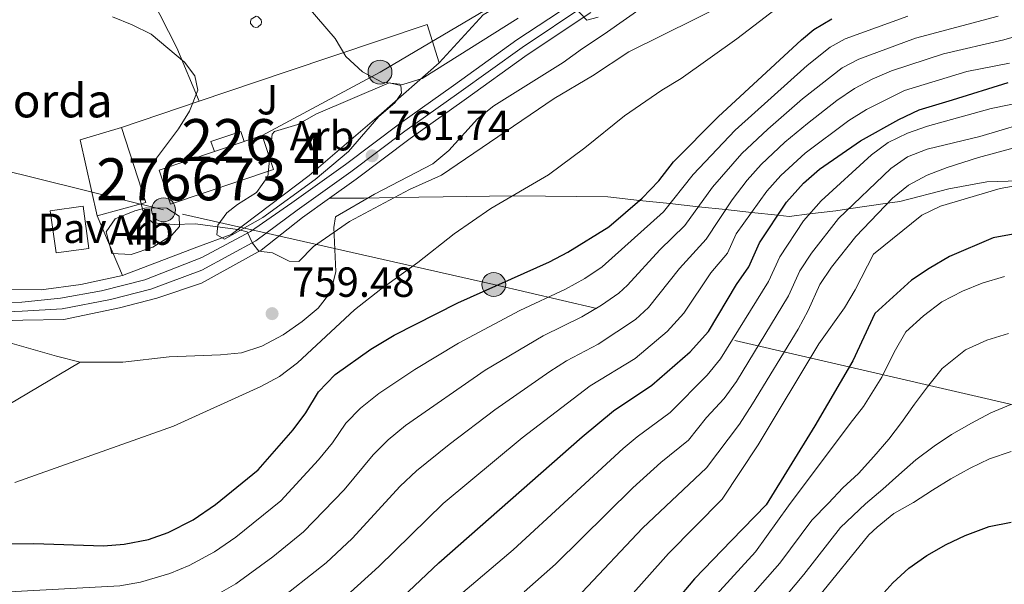
# Model space of a CAD drawing. Extents: x 593437 to 600293, y 761665 to 766388.
# Drawn here: x 594692 to 594927, y 762770 to 762905 of the extents above; entities that cross this region are included whole.
import ezdxf
from ezdxf.enums import TextEntityAlignment as Align

# ---------------------------------------------------------------- set-up
doc = ezdxf.new("R2010")
doc.units = 0
doc.header["$MEASUREMENT"] = 0
for name, pattern in [('DGN Style 2', [84.49052, 50.694312, -33.796208]), ('DGN Style 3', [118.28672800000001, 84.49052, -33.796208]), ('DGN Style 4', [135.26932252, 67.592416, -33.796208, 0.08449052, -33.796208]), ('DGN Style 7', [168.98104000000004, 76.04146800000001, -33.796208, 25.347156, -33.796208])]:
    doc.linetypes.add(name, pattern=pattern)
for name, color, linetype in [('Nivel 13', 7, 'Continuous'), ('Nivel 15', 7, 'Continuous'), ('Nivel 16', 7, 'Continuous'), ('Nivel 20', 7, 'Continuous'), ('Nivel 21', 7, 'Continuous'), ('Nivel 23', 7, 'Continuous'), ('Nivel 25', 7, 'Continuous'), ('Nivel 26', 7, 'Continuous'), ('Nivel 32', 7, 'Continuous'), ('Nivel 35', 7, 'Continuous'), ('Nivel 37', 7, 'Continuous'), ('Nivel 4', 7, 'Continuous'), ('Nivel 41', 7, 'Continuous'), ('Nivel 44', 7, 'Continuous'), ('Nivel 48', 7, 'Continuous'), ('Nivel 5', 7, 'Continuous'), ('Nivel 52', 7, 'Continuous'), ('Nivel 54', 7, 'Continuous'), ('Nivel 57', 7, 'Continuous'), ('Nivel 61', 7, 'Continuous'), ('Nivel 7', 7, 'Continuous')]:
    doc.layers.add(name, color=color, linetype=linetype)
doc.styles.add('Style-arial', font='arial.shx', dxfattribs={"bigfont": 'arialbig.shx'})
doc.styles.add('Style-arialn', font='arialn.shx', dxfattribs={"bigfont": 'arialnbig.shx'})

# ---------------------------------------------------------------- blocks, each defined once
blk = doc.blocks.new('5PATER')
at = {"layer": 'Nivel 7', "linetype": 'Continuous', "lineweight": 0}
h = blk.add_hatch(color=53, dxfattribs=at)
edge = h.paths.add_edge_path()
edge.add_ellipse((1.001171767711639e-08, 1.001171767711639e-08), major_axis=(-1.095731442945027, -1.110710700472634), ratio=0.9994222409660316, start_angle=0, end_angle=360)
blk = doc.blocks.new('5PELE')
at = {"layer": 'Nivel 32', "linetype": 'Continuous', "lineweight": 0}
h = blk.add_hatch(color=9, dxfattribs=at)
edge = h.paths.add_edge_path()
edge.add_arc((-0.0001999898813664913, 1.001171767711639e-08), 2.85, 0, 360)
at = {"layer": 'Nivel 32', "color": 8, "linetype": 'Continuous', "lineweight": 0}
blk.add_circle((-0.0001999898813664913, 1.001171767711639e-08, 0.000223342447043251), 2.85, dxfattribs=at)

msp = doc.modelspace()

# ---------------------------------------------------------------- linework, layer by layer
at = {"layer": 'Nivel 13', "color": 4, "linetype": 'Continuous', "lineweight": 0, "extrusion": (-0.09862644936830352, -0.1369398971941184, 0.9856572873171819), "elevation": -162377.6695546472, "flags": 128}
msp.add_lwpolyline([(36752.62470907613, 952905.8294214846), (36753.12348333513, 952906.0226521282), (36753.5094936837, 952906.3971944707), (36753.72274826712, 952907.4368964788), (36753.51843091485, 952907.9366203644), (36753.13741062407, 952908.3170786332), (36752.10696302156, 952908.5032059574), (36751.62062564888, 952908.2803050629), (36751.07435253134, 952906.9910361464), (36751.24965099327, 952906.4802608448), (36751.60785399168, 952906.0780710941)], close=True, dxfattribs=at)
at = {"layer": 'Nivel 15', "color": 33, "linetype": 'Continuous', "lineweight": 0, "extrusion": (0.00274370023636066, 0.0009240441210541084, 0.999995809116956), "elevation": 3103.888825059864, "flags": 128}
msp.add_lwpolyline([(594741.5825556305, 762873.0775630244), (594741.7145551336, 762873.1225626704), (594745.8785723848, 762874.525562603), (594748.6085621093, 762866.4195591423), (594724.0584487368, 762858.1495556114), (594721.3284590126, 762866.2555590721), (594734.5415217711, 762870.7065615586)], dxfattribs=at)
at = {"layer": 'Nivel 15', "color": 1, "linetype": 'Continuous', "lineweight": 0, "elevation": 763.936, "flags": 128}
msp.add_lwpolyline([(594738.885, 762873.2490000001), (594738.0220000001, 762875.621), (594745.142, 762877.9850000001), (594745.926, 762875.6200000001)], dxfattribs=at)
at = {"layer": 'Nivel 15', "color": 33, "linetype": 'Continuous', "lineweight": 0, "extrusion": (0.002806319496300394, 0.0009450054716273589, 0.999995615758161), "elevation": 3157.121359152713, "flags": 128}
msp.add_lwpolyline([(594734.3901337923, 762870.6061383234), (594741.431167806, 762872.9771393822)], dxfattribs=at)
at = {"layer": 'Nivel 16', "color": 1, "linetype": 'Continuous', "lineweight": 13, "extrusion": (0.003689890489221366, 0.001417746303379334, 0.9999921873212796), "elevation": 4036.830292668848, "flags": 128}
msp.add_lwpolyline([(594727.8059562054, 762845.5344606696), (594710.0948000343, 762838.7294538307)], dxfattribs=at)
at = {"layer": 'Nivel 20', "color": 7, "linetype": 'DGN Style 2', "lineweight": 0, "extrusion": (-0.09789687948689034, -0.03301763082014984, 0.9946487003167267), "elevation": -82654.56393796453, "flags": 128}
msp.add_lwpolyline([(-532811.3253044395, 803109.438970862), (-532811.3253044395, 803089.7612619)], dxfattribs=at)
at = {"layer": 'Nivel 20', "color": 7, "linetype": 'DGN Style 2', "lineweight": 0, "extrusion": (-0.09440990456058362, 0.06455848287518257, 0.9934379558934299), "elevation": -6142.95530512993, "flags": 128}
msp.add_lwpolyline([(-965420.1092008196, 59992.72294987435), (-965412.1117844139, 59986.20039272006), (-965399.5029853676, 59999.89251671953)], dxfattribs=at)
at = {"layer": 'Nivel 20', "color": 7, "linetype": 'DGN Style 2', "lineweight": 0, "extrusion": (-0.06024400033109679, 0.05533881492024426, 0.9966485217905707), "elevation": 7145.023982281637, "flags": 128}
msp.add_lwpolyline([(-964143.592021225, -77774.88381762977), (-964134.336565702, -77758.4785429883), (-964124.2132576664, -77764.85973029281)], dxfattribs=at)
at = {"layer": 'Nivel 20', "color": 7, "linetype": 'DGN Style 2', "lineweight": 0, "extrusion": (-0.007528766985890029, 0.01786922633763942, 0.9998119865343515), "elevation": 9913.78025188551, "flags": 128}
msp.add_lwpolyline([(-844248.5836028373, -471995.7302900249), (-844248.5836028373, -471980.2587981448)], dxfattribs=at)
at = {"layer": 'Nivel 20', "color": 7, "linetype": 'DGN Style 2', "lineweight": 0}
for points in [[(594693.7620000001, 762963.4820000001, 781.488), (594697.389, 762962.192, 781.54), (594726.4909999999, 762961.962, 782.1370000000001), (594733.348, 762962.382, 782.361), (594742.831, 762961.9539999999, 782.212), (594757.7930000001, 762959.682, 780.794), (594769.815, 762959.149, 780.421), (594784.023, 762957.3119999999, 780.869), (594814.4709999999, 762952.7050000001, 780.123), (594832.395, 762943.3230000001, 775.1990000000001), (594841.7890000001, 762935.283, 772.216), (594846.283, 762925.8870000001, 769.008), (594816.4310000001, 762913.719, 768.038), (594802.844, 762905.7930000001, 767.292), (594792.378, 762894.341, 765.8000000000001)], [(594735.243, 762885.226, 760.895), (594729.8700000001, 762897.888, 760.745), (594723.297, 762910.9029999999, 761.864), (594716.679, 762922.2760000001, 766.116), (594709.128, 762935.7209999999, 773.352), (594700.581, 762950.7150000001, 778.2760000000001), (594693.7620000001, 762963.4820000001, 781.488)], [(594792.378, 762894.341, 765.8000000000001), (594789.53, 762903.467, 767.217), (594756.1540000001, 762892.28, 763.189), (594735.243, 762885.226, 760.895)], [(594716.9510000001, 762843.686, 759.982), (594707.065, 762841.5700000001, 759.982), (594697.612, 762840.283, 759.982), (594670.8970000001, 762840.5549999999, 758.788), (594641.4099999999, 762841.45, 756.177), (594614.881, 762843.889, 752.373), (594582.3049999999, 762850.6969999999, 749.016), (594512.9639999999, 762864.9110000001, 740.735), (594503.4569999999, 762866.682, 739.989), (594503.2, 762868.5430000001, 739.989), (594512.236, 762880.716, 740.6610000000001), (594514.7420000001, 762890.8319999999, 741.2570000000001), (594511.9580000001, 762896.379, 741.705)], [(594792.378, 762894.341, 765.8000000000001), (594778.639, 762882.3090000001, 764.457), (594761.443, 762867.5290000001, 761.921), (594742.8160000001, 762853.4709999999, 760.504), (594734.662, 762850.4909999999, 760.504)]]:
    msp.add_polyline3d(points, dxfattribs=at)
at = {"layer": 'Nivel 21', "color": 7, "linetype": 'Continuous', "lineweight": 13}
for points in [[(594552.408, 762853.994, 745.16), (594568.8060000001, 762850.1780000001, 747.213), (594587.3090000001, 762846.1610000001, 749.17), (594606.72, 762842.065, 751.414), (594622.861, 762839.2949999999, 753.2760000000001), (594634.4839999999, 762838.212, 754.47), (594650.6880000001, 762837.2579999999, 755.711), (594667.504, 762836.8400000001, 756.952), (594683.497, 762837.0279999999, 757.955), (594692.946, 762837.3389999999, 758.862), (594702.145, 762838.267, 759.149), (594711.9510000001, 762840.0160000001, 759.292), (594722.2649999999, 762842.682, 759.4830000000001), (594735.875, 762847.9850000001, 759.722), (594747.4169999999, 762854.159, 760.008), (594757.3230000001, 762861.02, 760.485), (594770.054, 762870.1270000001, 761.345), (594782.9650000001, 762879.811, 762.347), (594795.8389999999, 762888.969, 763.207), (594810.9269999999, 762899.7890000001, 764.2090000000001), (594826.122, 762909.943, 765.498)], [(594766.2649999999, 762862.1300000001, 760.92), (594772.594, 762866.658, 761.345), (594785.5, 762876.338, 762.347), (594798.337, 762885.47, 763.207), (594813.3740000001, 762896.253, 764.2090000000001), (594828.4950000001, 762906.358, 765.498)], [(594551.46, 762849.8, 745.16), (594567.862, 762845.983, 747.213), (594586.408, 762841.956, 749.17), (594605.9110000001, 762837.8400000001, 751.414), (594622.2960000001, 762835.0290000001, 753.2760000000001), (594634.1570000001, 762833.9240000001, 754.47), (594650.507, 762832.9610000001, 755.711), (594667.4750000001, 762832.5390000001, 756.952), (594683.592, 762832.729, 757.955), (594693.2309999999, 762833.0460000001, 758.862), (594702.9739999999, 762833.263, 759.149), (594716.206, 762836.034, 759.292), (594725.119, 762838.281, 759.4830000000001), (594735.7990000001, 762841.9029999999, 759.722), (594749.9839999999, 762849.7650000001, 760.008), (594759.797, 762857.503, 760.485), (594766.2649999999, 762862.1300000001, 760.92)]]:
    msp.add_polyline3d(points, dxfattribs=at)
at = {"layer": 'Nivel 21', "color": 7, "linetype": 'DGN Style 3', "lineweight": 0}
msp.add_polyline3d([(594930.4539999999, 762866.257, 705.492), (594922.855, 762865.983, 706.105), (594913.7949999999, 762864.3389999999, 706.488), (594902.104, 762861.3230000001, 708.711), (594899.1840000001, 762860.902, 710), (594889.943, 762859.5689999999, 715), (594886.906, 762859.131, 716.623), (594880.5900000001, 762858.351, 720), (594875.7990000001, 762857.76, 722.967), (594873.0549999999, 762858.0560000001, 725), (594866.7919999999, 762858.73, 730), (594860.639, 762859.3929999999, 735), (594854.1540000001, 762860.092, 740), (594847.372, 762860.8219999999, 745), (594840.1259999999, 762861.6030000001, 750), (594832.5430000001, 762862.4199999999, 751.825), (594810.3300000001, 762862.6939999999, 754.922), (594809.868, 762862.6869999999, 755), (594793.379, 762862.4199999999, 758.42), (594781.7509999999, 762862.2509999999, 760), (594774.527, 762862.146, 760.4), (594766.2649999999, 762862.1300000001, 760.8580000000001)], dxfattribs=at)
at = {"layer": 'Nivel 23', "color": 7, "linetype": 'DGN Style 4', "lineweight": 0}
msp.add_polyline3d([(594827.308, 762908.1499999999, 765.498), (594812.1499999999, 762898.021, 764.2090000000001), (594797.088, 762887.219, 763.207), (594784.2320000001, 762878.074, 762.347), (594771.324, 762868.392, 761.345), (594758.56, 762859.2609999999, 760.485), (594748.7, 762851.962, 760.008), (594735.837, 762844.9439999999, 759.722), (594723.692, 762840.4809999999, 759.4830000000001), (594714.078, 762838.0249999999, 759.292), (594702.5590000001, 762835.7650000001, 759.149), (594693.088, 762835.192, 758.862), (594683.544, 762834.878, 757.955)], dxfattribs=at)
at = {"layer": 'Nivel 25', "color": 1, "linetype": 'Continuous', "lineweight": 0, "elevation": 759.683, "flags": 128}
msp.add_lwpolyline([(594701.112, 762849.075), (594699.74, 762859.1229999999), (594707.568, 762860.1910000001), (594708.94, 762850.1429999999), (594701.112, 762849.075)], dxfattribs=at)
at = {"layer": 'Nivel 32', "color": 6, "linetype": 'DGN Style 7', "lineweight": 0}
for points in [[(596416.8289999999, 762463.2930000001, 589.117), (596406.381, 762460.916, 591.032), (596344.9880000001, 762448.71, 602.856), (596230.4380000001, 762425.594, 633.886), (596150.28, 762449.189, 640.389), (595983.193, 762501.716, 632.714), (595879.649, 762537.5619999999, 659.742), (595652.8999999999, 762604.1969999999, 696.302), (595128.375, 762767.0660000001, 705.069), (594936.923, 762811.0889999999, 683.443), (594805.392, 762841.5549999999, 750.158), (594726.7380000001, 762859.3600000001, 760.038), (594513.8770000001, 762911.8289999999, 745.4780000000001), (594379.219, 763027.061, 754.166), (594195.9709999999, 763190.2080000001, 796.677), (594069.2069999999, 763302.8200000001, 841.009), (593901.79, 763450.416, 784.7230000000001), (593765.2760000001, 763571.524, 754.751), (593648.9310000001, 763672.52, 734.299), (593550.3859999999, 763761.828, 741.541), (593470.95, 763829.1780000001, 747.7710000000001)], [(595853.1570000001, 763483.8589999999, 708.725), (595791.794, 763494.185, 722.814), (595729.7450000001, 763505.321, 735.234), (595675.602, 763517.5050000001, 746.969), (595585.46, 763535.081, 754.764), (595519.1359999999, 763551.6610000001, 754.173), (595448.781, 763568.3940000001, 752.2090000000001), (595370.297, 763580.655, 757.147), (595305.416, 763558.0160000001, 765.088), (595265.6540000001, 763494.638, 763.051), (595205.003, 763397.5390000001, 763.214), (595169.2350000001, 763314.8360000001, 774.077), (595132.9890000001, 763236.2760000001, 786.734), (595090.73, 763174.8559999999, 792.5600000000001), (595035.1529999999, 763130.288, 796.9780000000001), (594968.7890000001, 763108.8659999999, 803.999), (594884.2150000001, 763081.304, 810.758), (594863.273, 763027.69, 806.491), (594843.5390000001, 762974.4539999999, 788.075), (594821.791, 762917.8200000001, 767.165), (594778.2960000001, 762892.146, 765.333), (594750.2220000001, 762877.068, 760.513)]]:
    msp.add_polyline3d(points, dxfattribs=at)
at = {"layer": 'Nivel 35', "color": 92, "linetype": 'DGN Style 3', "lineweight": 0}
for points in [[(594706.8899999999, 762823.075, 762.24), (594717.06, 762823.03, 762.397), (594728.065, 762824.3300000001, 762.397), (594740.304, 762824.8019999999, 762.241), (594745.2790000001, 762825.3230000001, 762.248), (594750.176, 762826.902, 762.099), (594755.2450000001, 762829.5560000001, 762.249), (594759.7590000001, 762832.7620000001, 762.42), (594763.594, 762835.9439999999, 762.845), (594766.5830000001, 762839.8360000001, 762.864), (594767.767, 762844.673, 763.143), (594767.283, 762855.1100000001, 763.442), (594767.685, 762857.6540000001, 763.292), (594776.9909999999, 762863.0420000001, 764.635), (594790.908, 762870.327, 765.167), (594794.69, 762873.5050000001, 765.4300000000001), (594801.5360000001, 762880.9990000001, 765.9780000000001), (594805.416, 762884.138, 766.2760000000001), (594821.946, 762894.429, 767.47), (594826.5120000001, 762897.7930000001, 767.619), (594831.675, 762901.1670000001, 768.216), (594841.55, 762908.058, 769.708)], [(594753.1980000001, 762877.977, 765.9490000000001), (594758.69, 762879.6410000001, 766.695), (594763.0419999999, 762882.1100000001, 766.695), (594780.449, 762889.577, 766.695), (594783.2209999999, 762888.9550000001, 766.695), (594783.4029999999, 762887.0930000001, 766.695), (594781.8019999999, 762884.8260000001, 766.5450000000001), (594778.047, 762881.551, 766.105), (594770.8160000001, 762873.216, 765.501), (594762.8870000001, 762866.5789999999, 765.0020000000001), (594750.3600000001, 762857.54, 763.7860000000001), (594741.2679999999, 762852.3230000001, 763.636), (594739.4580000001, 762853.4099999999, 763.785), (594739.6429999999, 762855.652, 764.009), (594741.828, 762858.601, 764.5310000000001), (594744.3300000001, 762860.585, 765.053), (594748.9040000001, 762863.5009999999, 765.725), (594751.598, 762867.2790000001, 765.9490000000001), (594752.6170000001, 762877.3929999999, 765.926), (594753.1980000001, 762877.977, 765.9490000000001)], [(594715.217, 762857.233, 763.785), (594719.855, 762859.075, 764.078), (594722.557, 762859.8260000001, 764.0840000000001), (594727.5519999999, 762859.75, 763.861), (594730.4269999999, 762857.801, 763.86), (594730.5460000001, 762855.341, 763.86), (594728.6429999999, 762853.219, 763.711), (594724.1410000001, 762850.453, 763.487), (594719.024, 762848.7209999999, 763.487), (594714.3940000001, 762848.9369999999, 763.338), (594713.0900000001, 762854.105, 763.592), (594715.217, 762857.233, 763.785)], [(594610.8970000001, 762784.592, 762.774), (594611.4890000001, 762788.3300000001, 762.994), (594610.635, 762792.3160000001, 762.616), (594607.6680000001, 762801.842, 761.3530000000001), (594604.395, 762809.692, 760.905), (594602.355, 762815.3260000001, 760.01), (594598.5900000001, 762825.7050000001, 758.966), (594597.4450000001, 762831.355, 758.071), (594597.5519999999, 762833.744, 757.772), (594601.0970000001, 762835.747, 757.772), (594606.4680000001, 762835.842, 757.772), (594612.4450000001, 762835.352, 757.772), (594618.132, 762834.408, 758.369), (594629.2080000001, 762832.5150000001, 758.667), (594635.1880000001, 762831.875, 759.264), (594651.77, 762830.827, 759.712), (594657.4439999999, 762830.629, 759.562), (594662.9739999999, 762830.1300000001, 760.01), (594674.2690000001, 762830.158, 760.964), (594680.317, 762829.73, 761.467), (594685.685, 762828.919, 762.117), (594701.2649999999, 762824.496, 762.404), (594706.8899999999, 762823.075, 762.24)], [(594610.8970000001, 762784.592, 762.774), (594632.9580000001, 762785.878, 762.775), (594659.6529999999, 762795.156, 762.775), (594706.8899999999, 762823.075, 762.24)]]:
    msp.add_polyline3d(points, dxfattribs=at)
at = {"layer": 'Nivel 4', "color": 30, "linetype": 'Continuous', "lineweight": 30, "flags": 128}
for points, elevation in [([(594685.0860000001, 762779.6980000001), (594695.827, 762779.889), (594712.4010000001, 762779.288), (594717.379, 762779.719), (594723.112, 762780.8189999999), (594727.824, 762782.4990000001), (594733.774, 762785.4839999999), (594739.085, 762789.162), (594749.2350000001, 762797.3999999999), (594757.571, 762806.949), (594760.632, 762811.0320000001), (594763.6780000001, 762816.01), (594767.6340000001, 762820.1089999999), (594776.1440000001, 762826.1939999999), (594781.6980000001, 762829.4820000001), (594796.8759999999, 762837.192), (594818.638, 762846.979), (594823.0730000001, 762849.2960000001), (594832.815, 762855.288), (594840.7520000001, 762862.1440000001), (594844.7080000001, 762866.243), (594848.2080000001, 762870.7820000001), (594858.865, 762881.514), (594878.7420000001, 762899.8160000001), (594881.672, 762902.264), (594885.9469999999, 762904.817)], 750), ([(594780.7320000001, 762764.2860000001), (594792.3500000001, 762775.254), (594826.442, 762805.271), (594833.912, 762811.487), (594843.0549999999, 762817.618), (594852.166, 762825.5390000001), (594856.5560000001, 762830.392), (594863.223, 762841.5530000001), (594866.132, 762845.7820000001), (594868.716, 762851.4990000001), (594875.111, 762861.162), (594879.2080000001, 762865.7110000001), (594882.9610000001, 762869.0150000001), (594892.757, 762875.8), (594901.9110000001, 762880.8900000001), (594906.7609999999, 762883.1329999999), (594914.665, 762885.5050000001), (594927.9610000001, 762889.6370000001)], 725), ([(594932.591, 762854.1640000001), (594924.3430000001, 762852.7110000001), (594913.9909999999, 762848.2380000001), (594909.146, 762845.406), (594904.899, 762842.585), (594896.206, 762834.672), (594890.916, 762823.3570000001), (594881.878, 762807.9170000001), (594870.2749999999, 762789.088), (594862.0279999999, 762780.6130000001), (594853.186, 762771.4410000001), (594839.1529999999, 762754.78)], 700.0000000000001), ([(594896.869, 762766.527), (594900.4650000001, 762770.487), (594904.3, 762773.993), (594908.6000000001, 762777.0490000001), (594913.138, 762779.6510000001), (594917.6840000001, 762781.794), (594923.3759999999, 762783.9580000001), (594928.629, 762784.9680000001)], 675)]:
    msp.add_lwpolyline(points, dxfattribs=dict(at, elevation=elevation))
at = {"layer": 'Nivel 5', "color": 30, "linetype": 'Continuous', "lineweight": 0, "flags": 128}
for points, elevation in [([(594714.578, 762905.3060000001), (594719.2720000001, 762903.4029999999), (594723.743, 762901.152), (594731.693, 762894.493), (594734.1570000001, 762891.2520000001), (594734.8659999999, 762887.8640000001), (594732.943, 762882.8589999999), (594730.2550000001, 762878.6529999999), (594724.104, 762870.342), (594721.8870000001, 762865.8600000001), (594721.2380000001, 762861.494), (594722.06, 762858.2609999999), (594724.196, 762856.274), (594729.2450000001, 762855.8670000001), (594734.247, 762856.033), (594744.3940000001, 762854.685), (594746.619, 762854.1130000001), (594747.8899999999, 762851.423), (594749.452, 762849.503), (594752.7069999999, 762849.064), (594756.6370000001, 762847.1470000001), (594758.9310000001, 762847.0349999999), (594762.4580000001, 762850.612), (594771.0249999999, 762856.5320000001), (594785.3289999999, 762864.159), (594792.963, 762867.601), (594819.8219999999, 762885.8200000001), (594828.8940000001, 762891.253), (594837.578, 762896.9839999999), (594869.462, 762912.8300000001)], 760), ([(594691.315, 762794.423), (594729.095, 762807.855), (594749.939, 762817.24), (594754.337, 762819.6140000001), (594758.6470000001, 762822.923), (594772.229, 762835.513), (594778.483, 762840.4369999999), (594787.3090000001, 762846.7820000001), (594795.973, 762853.659), (594804.6610000001, 762859.6429999999), (594818.4340000001, 762867.6939999999), (594827.088, 762874.0760000001), (594836.5789999999, 762881.7309999999), (594845.412, 762887.878), (594850.021, 762890.6030000001), (594863.2990000001, 762900.0830000001), (594876.4880000001, 762910.2490000001)], 755), ([(594760.6699999999, 762908.169), (594767.591, 762900.1670000001), (594770.1880000001, 762895.858), (594774.1499999999, 762892.185), (594778.7010000001, 762889.7450000001), (594783.7520000001, 762889.223), (594788.3119999999, 762890.6030000001), (594811.2069999999, 762904.952)], 765), ([(594824.2180000001, 762907.9720000001), (594827.565, 762904.4780000001), (594830.3019999999, 762905.2139999999)], 765), ([(594721.256, 762770.658), (594728.2280000001, 762772.733), (594732.8600000001, 762774.6510000001), (594738.868, 762777.885), (594743.925, 762781.415), (594754.649, 762790.023), (594763.6570000001, 762799.7890000001), (594766.9750000001, 762803.8759999999), (594770.162, 762808.5190000001), (594773.649, 762812.102), (594778.006, 762815.5700000001), (594786.6070000001, 762821.3300000001), (594796.962, 762827.598), (594811.5789999999, 762835.331), (594822.523, 762840.4369999999), (594827.0689999999, 762842.96), (594831.2220000001, 762845.7520000001), (594845.828, 762858.871), (594852.861, 762867.7590000001), (594862.933, 762878.3530000001), (594880.0360000001, 762893.713), (594885.523, 762898.084), (594889.139, 762900.031), (594904.0009999999, 762905.4610000001)], 745), ([(594737.862, 762766.814), (594743.962, 762770.2860000001), (594752.7380000001, 762776.7039999999), (594760.0630000001, 762782.646), (594769.743, 762792.629), (594776.6470000001, 762801.0290000001), (594780.2039999999, 762804.5420000001), (594784.405, 762807.969), (594803.331, 762821.1240000001), (594817.162, 762829.3700000001), (594826.408, 762833.895), (594831.065, 762836.6240000001), (594835.158, 762839.507), (594837.2649999999, 762841.3640000001), (594844.9780000001, 762849.794), (594850.9040000001, 762855.5989999999), (594857.514, 762864.736), (594864.4909999999, 762872.723), (594870.673, 762878.5860000001), (594878.9750000001, 762885.781), (594888.4140000001, 762893.1359999999), (594892.3319999999, 762895.246), (594905.888, 762900.2380000001), (594925.575, 762905.4510000001)], 740), ([(594753.1370000001, 762765.575), (594765.477, 762775.27), (594771.629, 762781.0970000001), (594783.132, 762793.538), (594786.966, 762797.1599999999), (594794.7350000001, 762803.4550000001), (594805.632, 762811.727), (594818.753, 762820.845), (594822.7450000001, 762823.409), (594830.2930000001, 762827.354), (594839.149, 762833.196), (594842.2320000001, 762836.0889999999), (594849.6329999999, 762845.3929999999), (594855.98, 762852.3260000001), (594862.1680000001, 762861.713), (594865.7590000001, 762866.4280000001), (594869.1200000001, 762870.129), (594874.7479999999, 762875.419), (594880.129, 762879.895), (594887.1510000001, 762885.406), (594891.3, 762888.199), (594895.5249999999, 762890.46), (594900.1270000001, 762892.4199999999), (594912.5619999999, 762896.4639999999), (594926.916, 762899.8559999999), (594948.5830000001, 762906.0719999999)], 735), ([(594770.4299999999, 762767.487), (594777.9979999999, 762774.4070000001), (594793.307, 762789.4210000001), (594812.125, 762805.054), (594828.328, 762817.4480000001), (594839.058, 762823.953), (594846.7280000001, 762830.365), (594850.7110000001, 762834.696), (594857.1410000001, 762844.3), (594861.0560000001, 762849.054), (594863.111, 762853.612), (594870.435, 762863.7949999999), (594873.7550000001, 762867.5290000001), (594879.6130000001, 762872.869), (594889.9539999999, 762880.6030000001), (594894.176, 762883.2749999999), (594903.2820000001, 762887.7239999999), (594918.1270000001, 762892.273), (594928.2509999999, 762894.2650000001)], 730), ([(594680.058, 762692.9170000001), (594707.1470000001, 762704.8900000001), (594743.328, 762724.2760000001), (594749.369, 762729.352), (594757.7620000001, 762736.9979999999), (594771.4720000001, 762747.6599999999), (594781.632, 762754.935), (594793.845, 762764.673), (594810.0090000001, 762778.3759999999), (594836.247, 762802.517), (594839.5349999999, 762805.3119999999), (594847.4040000001, 762811.048), (594856.2209999999, 762819.994), (594859.4380000001, 762823.834), (594870.858, 762842.308), (594873.5120000001, 762848.1740000001), (594879.149, 762856.726), (594883.3640000001, 762861.479), (594895.345, 762872.435), (594899.378, 762875.365), (594903.9210000001, 762877.5630000001), (594908.7050000001, 762879.2620000001), (594923.889, 762883.5020000001), (594946.49, 762888.108)], 720), ([(594812.6140000001, 762768.334), (594820.0760000001, 762774.993), (594838.527, 762793.1780000001), (594845.158, 762799.1370000001), (594851.753, 762804.479), (594856.115, 762809.9099999999), (594860.277, 762814.45), (594863.2220000001, 762818.4950000001), (594875.585, 762838.834), (594878.3090000001, 762844.8489999999), (594881.065, 762849.0220000001), (594887.52, 762857.2479999999), (594899.962, 762869.1670000001), (594903.9850000001, 762871.973), (594908.6399999999, 762873.774), (594921.1939999999, 762876.825), (594935.557, 762881.087)], 715), ([(594826.433, 762768.254), (594840.8600000001, 762783.5390000001), (594856.1030000001, 762797.9099999999), (594863.912, 762808.298), (594867.027, 762813.118), (594877.908, 762830.9369999999), (594880.311, 762835.3600000001), (594883.1059999999, 762841.5249999999), (594885.8570000001, 762845.702), (594891.676, 762853.017), (594900.348, 762862.1240000001), (594904.1969999999, 762865.247), (594908.659, 762867.5719999999), (594913.443, 762869.3940000001), (594920.9029999999, 762871.8360000001), (594930.588, 762874.4580000001)], 710), ([(594755.534, 762688.159), (594759.112, 762692.712), (594766.601, 762708.5549999999), (594770.0970000001, 762715.0120000001), (594772.52, 762718.4450000001), (594780.088, 762727.273), (594784.575, 762731.0179999999), (594812.7010000001, 762746.354), (594821.314, 762751.848), (594825.3729999999, 762754.8060000001), (594829.213, 762758.007), (594832.794, 762761.5179999999), (594847.023, 762777.49), (594859.8030000001, 762790.46), (594868.389, 762803.361), (594882.8030000001, 762827.399), (594888.946, 762835.9920000001), (594891.4780000001, 762840.2849999999), (594895.8319999999, 762848.7860000001), (594907.3659999999, 762858.0630000001), (594911.8470000001, 762860.19), (594926.06, 762864.422), (594934.5590000001, 762865.9569999999)], 705), ([(594858.3630000001, 762767.656), (594867.777, 762777.8970000001), (594875.6130000001, 762788.871), (594890.287, 762808.44), (594893.5, 762812.469), (594897.807, 762819.4979999999), (594900.757, 762825.433), (594903.574, 762830.297), (594907.7849999999, 762834.115), (594912.158, 762837.4010000001), (594917.078, 762840.01), (594921.7820000001, 762841.851), (594927.101, 762843.473)], 695), ([(594863.54, 762763.872), (594873.5260000001, 762775.1810000001), (594881.1950000001, 762785.477), (594885.139, 762789.46), (594888.587, 762793.1499999999), (594892.271, 762796.538), (594895.905, 762800.5760000001), (594899.537, 762804.689), (594902.561, 762808.6780000001), (594905.6540000001, 762813.0490000001), (594908.712, 762817.229), (594912.1880000001, 762821.531), (594917.8, 762826.024), (594922.8400000001, 762828.3289999999), (594928.0079999999, 762829.872)], 690), ([(594865.585, 762756.193), (594879.2749999999, 762772.4650000001), (594887.9680000001, 762783.6939999999), (594893.98, 762789.301), (594898.1200000001, 762792.8119999999), (594901.879, 762796.2409999999), (594905.9410000001, 762799.827), (594910.315, 762803.037), (594914.467, 762805.861), (594919.233, 762808.544), (594923.773, 762810.993), (594928.551, 762812.987)], 685), ([(594841.095, 762718.4820000001), (594845.577, 762721.5460000001), (594859.648, 762737.7520000001), (594870.79, 762752.3859999999), (594894.7409999999, 762781.912), (594896.773, 762783.7990000001), (594900.6880000001, 762787.0390000001), (594905.378, 762789.6810000001), (594909.9099999999, 762792.588), (594914.256, 762795.263), (594918.9099999999, 762797.791), (594923.4920000001, 762800.0490000001), (594928.6170000001, 762801.821)], 680), ([(594564.0190000001, 762667.595), (594573.283, 762677.1089999999), (594578.581, 762680.423), (594606.658, 762702.3030000001), (594613.423, 762709.6680000001), (594620.78, 762716.4780000001), (594624.185, 762720.142), (594627.6440000001, 762724.307), (594633.078, 762732.2590000001), (594636.352, 762736.051), (594638.212, 762737.7220000001), (594657.666, 762752.55), (594675.159, 762763.004), (594680.304, 762765.6910000001), (594685.041, 762767.4240000001), (594689.9569999999, 762768.3459999999), (594716.334, 762769.7960000001), (594721.256, 762770.658)], 745)]:
    msp.add_lwpolyline(points, dxfattribs=dict(at, elevation=elevation))
at = {"layer": 'Nivel 52', "color": 1, "linetype": 'Continuous', "lineweight": 13, "extrusion": (0.00274370023636066, 0.0009240441210541084, 0.999995809116956), "elevation": 3103.888708321912, "flags": 128}
msp.add_lwpolyline([(594734.5415217711, 762870.7065615586), (594721.3284590126, 762866.2555590721), (594724.0584487368, 762858.1495556114), (594748.6085621093, 762866.4195591423), (594745.8785723848, 762874.525562603), (594741.7145551336, 762873.1225626704), (594741.5825556305, 762873.0775630244)], close=True, dxfattribs=at)
at = {"layer": 'Nivel 52', "color": 1, "linetype": 'Continuous', "lineweight": 0}
msp.add_polyline3d([(594745.926, 762875.6200000001, 763.936), (594745.142, 762877.9850000001, 763.936), (594738.0220000001, 762875.621, 763.936), (594738.885, 762873.2490000001, 763.936), (594738.885, 762873.2490000001, 767.178)], close=True, dxfattribs=at)
at = {"layer": 'Nivel 54', "color": 9, "linetype": 'Continuous', "lineweight": 0}
for points in [[(594826.122, 762909.943, 765.498), (594810.9269999999, 762899.7890000001, 764.2090000000001), (594795.8389999999, 762888.969, 763.207), (594782.9650000001, 762879.811, 762.347), (594770.054, 762870.1270000001, 761.345), (594757.3230000001, 762861.02, 760.485), (594747.4169999999, 762854.159, 760.008), (594735.875, 762847.9850000001, 759.722), (594722.2649999999, 762842.682, 759.4830000000001), (594711.9510000001, 762840.0160000001, 759.292), (594702.145, 762838.267, 759.149), (594692.946, 762837.3389999999, 758.862), (594683.497, 762837.0279999999, 757.955), (594667.504, 762836.8400000001, 756.952), (594650.6880000001, 762837.2579999999, 755.711), (594634.4839999999, 762838.212, 754.47), (594622.861, 762839.2949999999, 753.2760000000001), (594606.72, 762842.065, 751.414), (594587.3090000001, 762846.1610000001, 749.17), (594568.8060000001, 762850.1780000001, 747.213), (594552.408, 762853.994, 745.16)], [(594551.46, 762849.8, 745.16), (594567.862, 762845.983, 747.213), (594586.408, 762841.956, 749.17), (594605.9110000001, 762837.8400000001, 751.414), (594622.2960000001, 762835.0290000001, 753.2760000000001), (594634.1570000001, 762833.9240000001, 754.47), (594650.507, 762832.9610000001, 755.711), (594667.4750000001, 762832.5390000001, 756.952), (594683.592, 762832.729, 757.955), (594693.2309999999, 762833.0460000001, 758.862), (594702.9739999999, 762833.263, 759.149), (594716.206, 762836.034, 759.292), (594725.119, 762838.281, 759.4830000000001), (594735.7990000001, 762841.9029999999, 759.722), (594749.9839999999, 762849.7650000001, 760.008), (594759.797, 762857.503, 760.485), (594766.2649999999, 762862.1300000001, 760.92), (594772.594, 762866.658, 761.345), (594785.5, 762876.338, 762.347), (594798.337, 762885.47, 763.207), (594813.3740000001, 762896.253, 764.2090000000001), (594828.4950000001, 762906.358, 765.498)]]:
    msp.add_polyline3d(points, dxfattribs=at)
at = {"layer": 'Nivel 57', "color": 92, "linetype": 'DGN Style 3', "lineweight": 0}
for points in [[(594841.55, 762908.058, 769.708), (594831.675, 762901.1670000001, 768.216), (594826.5120000001, 762897.7930000001, 767.619), (594821.946, 762894.429, 767.47), (594805.416, 762884.138, 766.2760000000001), (594801.5360000001, 762880.9990000001, 765.9780000000001), (594794.69, 762873.5050000001, 765.4300000000001), (594790.908, 762870.327, 765.167), (594776.9909999999, 762863.0420000001, 764.635), (594767.685, 762857.6540000001, 763.292), (594767.283, 762855.1100000001, 763.442), (594767.767, 762844.673, 763.143), (594766.5830000001, 762839.8360000001, 762.864), (594763.594, 762835.9439999999, 762.845), (594759.7590000001, 762832.7620000001, 762.42), (594755.2450000001, 762829.5560000001, 762.249), (594750.176, 762826.902, 762.099), (594745.2790000001, 762825.3230000001, 762.248), (594740.304, 762824.8019999999, 762.241), (594728.065, 762824.3300000001, 762.397), (594717.06, 762823.03, 762.397), (594706.8899999999, 762823.075, 762.24), (594659.6529999999, 762795.156, 762.775)], [(594659.6529999999, 762795.156, 762.775), (594706.8899999999, 762823.075, 762.24), (594701.2649999999, 762824.496, 762.404), (594685.685, 762828.919, 762.117)]]:
    msp.add_polyline3d(points, dxfattribs=at)
for points in [[(594753.1980000001, 762877.977, 765.9490000000001), (594752.6170000001, 762877.3929999999, 765.926), (594751.598, 762867.2790000001, 765.9490000000001), (594748.9040000001, 762863.5009999999, 765.725), (594744.3300000001, 762860.585, 765.053), (594741.828, 762858.601, 764.5310000000001), (594739.6429999999, 762855.652, 764.009), (594739.4580000001, 762853.4099999999, 763.785), (594741.2679999999, 762852.3230000001, 763.636), (594750.3600000001, 762857.54, 763.7860000000001), (594762.8870000001, 762866.5789999999, 765.0020000000001), (594770.8160000001, 762873.216, 765.501), (594778.047, 762881.551, 766.105), (594781.8019999999, 762884.8260000001, 766.5450000000001), (594783.4029999999, 762887.0930000001, 766.695), (594783.2209999999, 762888.9550000001, 766.695), (594780.449, 762889.577, 766.695), (594763.0419999999, 762882.1100000001, 766.695), (594758.69, 762879.6410000001, 766.695)], [(594715.217, 762857.233, 763.785), (594713.0900000001, 762854.105, 763.592), (594714.3940000001, 762848.9369999999, 763.338), (594719.024, 762848.7209999999, 763.487), (594724.1410000001, 762850.453, 763.487), (594728.6429999999, 762853.219, 763.711), (594730.5460000001, 762855.341, 763.86), (594730.4269999999, 762857.801, 763.86), (594727.5519999999, 762859.75, 763.861), (594722.557, 762859.8260000001, 764.0840000000001), (594719.855, 762859.075, 764.078)]]:
    msp.add_polyline3d(points, close=True, dxfattribs=at)
at = {"layer": 'Nivel 61', "color": 7, "linetype": 'Continuous', "lineweight": 0}
msp.add_3dface([(593500.5700000001, 761665.3500000001), (593437.24, 766292.4299999999), (600225.1699999999, 766388.48), (600293.04, 761761.4199999999)], dxfattribs=at)

# ---------------------------------------------------------------- block references
at = {"layer": 'Nivel 32', "color": 8, "linetype": 'Continuous', "lineweight": 0}
for p in [(594778.2960000001, 762892.146, 765.333), (594726.7380000001, 762859.3600000001, 760.038), (594805.392, 762841.5549999999, 750.158)]:
    msp.add_blockref('5PELE', p, dxfattribs=at)
at = {"layer": 'Nivel 7', "color": 53, "linetype": 'Continuous', "lineweight": 0}
for p in [(594776.416, 762872.2110000001, 761.74), (594752.5860000001, 762834.6240000001, 759.4830000000001)]:
    msp.add_blockref('5PATER', p, dxfattribs=at)

# ---------------------------------------------------------------- texts
at = {"layer": 'Nivel 26', "color": 7, "linetype": 'Continuous', "lineweight": 0, "style": 'Style-arial'}
msp.add_text('Pav', height=7.000002, dxfattribs=at).set_placement((594704.9614461884, 762854.963001, 759.683), align=Align.MIDDLE_CENTER)
at = {"layer": 'Nivel 37', "color": 92, "linetype": 'Continuous', "lineweight": 0}
for s, style, p in [('J', 'Style-arialn', (594751.498879378, 762885.557001, 761.495)), ('Arb', 'Style-arial', (594764.4829625057, 762876.984001, 761.705)), ('Arb', 'Style-arial', (594721.4589625057, 762854.5090009999, 759.918))]:
    msp.add_text(s, height=7.000002, dxfattribs=dict(at, style=style)).set_placement(p, align=Align.MIDDLE_CENTER)
at = {"layer": 'Nivel 41', "color": 7, "linetype": 'Continuous', "lineweight": 0, "style": 'Style-arial'}
for s, p in [('761.74', (594780.166, 762875.9610000001, 761.74)), ('759.48', (594757.3600000001, 762838.6240000001, 759.4830000000001))]:
    msp.add_text(s, height=7.000002, dxfattribs=at).set_placement(p)
at = {"layer": 'Nivel 44', "color": 7, "linetype": 'Continuous', "lineweight": 0, "style": 'Style-arial'}
msp.add_text('Ugaldeko Borda', height=7.999998000000001, dxfattribs=at).set_placement((594632.4750000001, 762881.352, 750.551))
at = {"layer": 'Nivel 48', "color": 1, "linetype": 'Continuous', "lineweight": 0, "style": 'Style-arialn'}
msp.add_text('226', height=10.000002, dxfattribs=at).set_placement((594742.3536600079, 762875.9480009999, 760.189), align=Align.MIDDLE_CENTER)
at = {"layer": 'Nivel 48', "color": 92, "linetype": 'Continuous', "lineweight": 0, "style": 'Style-arialn'}
for p in [(594761.4605904098, 762872.7110009999, 760.975), (594721.5175904098, 762854.5150009999, 759.919)]:
    msp.add_text('4', height=10.000002, dxfattribs=at).set_placement(p, align=Align.MIDDLE_CENTER)
at = {"layer": 'Nivel 48', "color": 7, "linetype": 'Continuous', "lineweight": 0, "style": 'Style-arialn'}
msp.add_text('276673', height=10.000002, dxfattribs=at).set_placement((594733.3732644056, 762866.6130009999, 760.159), align=Align.MIDDLE_CENTER)

doc.saveas('drawing.dxf')
